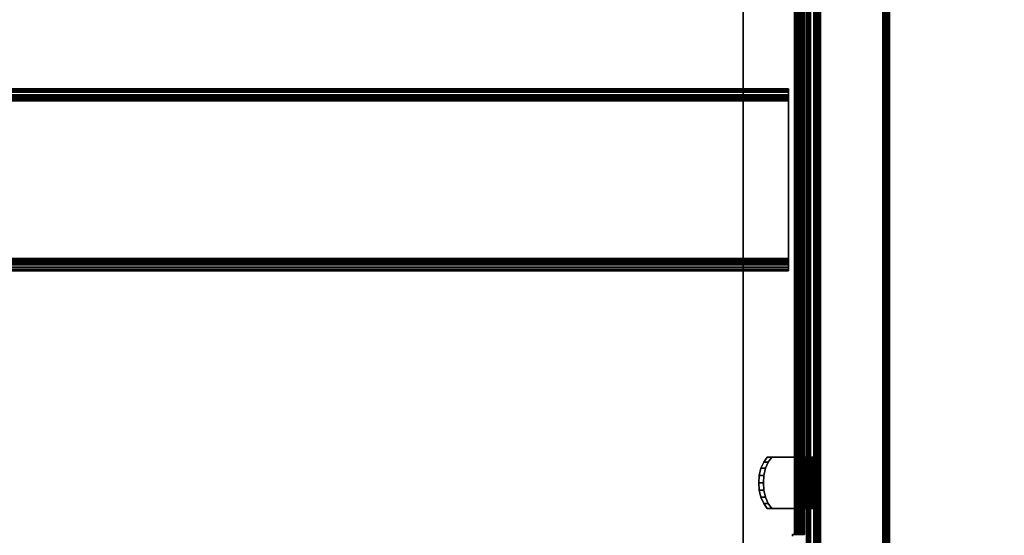
# Model space of a CAD drawing. Units: inches. Extents: x -0.2 to 60.5, y -23.2 to 0.
# Drawn here: x 45.4 to 55.1, y -10.3 to -5.2 of the extents above; entities that cross this region are included whole.
import ezdxf

# ---------------------------------------------------------------- set-up
doc = ezdxf.new("R2010")
doc.units = ezdxf.units.IN
doc.header["$MEASUREMENT"] = 0
for name, color, linetype in [('A-FURN-3-STORAGE-LOWER-METAL-BOTTOM', 253, 'Continuous'), ('A-FURN-3-STORAGE-LOWER-METAL-FRAME', 253, 'Continuous'), ('A-FURN-3-STORAGE-LOWER-METAL-SHELF', 253, 'Continuous'), ('A-FURN-3-STORAGE-LOWER-METAL-SHELF-HARDWARE', 253, 'Continuous'), ('A-FURN-3-STORAGE-LOWER-WOOD-SIDEPANEL-HOLE', 250, 'Continuous'), ('A-FURN-3-STORAGE-LOWER-WOOD-SIDEPANEL-SURFACE-VERTICAL', 255, 'Continuous'), ('A-FURN-3-STORAGE-LOWER-WOOD-TOP-SURFACE-PHENOLIC', 251, 'Continuous')]:
    doc.layers.add(name, color=color, linetype=linetype)

msp = doc.modelspace()

# ---------------------------------------------------------------- linework, layer by layer
at = {"layer": 'A-FURN-3-STORAGE-LOWER-METAL-BOTTOM'}
for points in [[(53.2335, -21.4576, 7.0414), (53.2335, -1.7894, 7.0414), (7.7335, -1.7894, 7.0414), (7.7335, -21.4576, 7.0414)], [(7.7335, -21.4576, 7.0055), (7.7335, -1.7894, 7.0055), (53.2335, -1.7894, 7.0055), (53.2335, -21.4576, 7.0055)], [(52.5313, -21.436, 6.9696), (52.5313, -21.436, 7.0055), (52.5313, -1.811, 7.0055), (52.5313, -1.811, 6.9696)], [(53.1614, -1.811, 7.0055), (52.5313, -1.811, 7.0055), (52.5313, -21.436, 7.0055), (53.1614, -21.436, 7.0055)], [(53.1614, -21.436, 6.9696), (52.5313, -21.436, 6.9696), (52.5313, -1.811, 6.9696), (53.1614, -1.811, 6.9696)], [(53.1664, -1.811, 6.2555), (53.2023, -1.811, 6.2555), (53.2023, -21.436, 6.2555), (53.1664, -21.436, 6.2555)], [(53.1664, -21.436, 6.2555), (53.1664, -21.436, 6.9646), (53.1664, -1.811, 6.9646), (53.1664, -1.811, 6.2555)], [(53.2023, -1.811, 6.2555), (53.2023, -1.811, 6.9646), (53.2023, -21.436, 6.9646), (53.2023, -21.436, 6.2555)]]:
    msp.add_3dface(points, dxfattribs=at)
at = {"layer": 'A-FURN-3-STORAGE-LOWER-METAL-BOTTOM', "invisible_edges": 5}
msp.add_3dface([(53.2335, -1.7894, 7.0055), (53.2335, -1.7894, 7.0414), (53.2335, -21.4576, 7.0414), (53.2335, -21.4576, 7.0055)], dxfattribs=at)
at = {"layer": 'A-FURN-3-STORAGE-LOWER-METAL-SHELF'}
for points, invisible_edges in [([(7.9252, -2.4015, 20.3695), (53.0418, -2.4015, 20.3695), (53.0418, -10.2686, 20.3695), (7.9252, -10.2686, 20.3695)], 5), ([(53.0418, -10.2686, 20.4054), (53.0418, -2.4015, 20.4054), (7.9252, -2.4015, 20.4054), (7.9252, -10.2686, 20.4054)], 10), ([(52.9835, -5.9047, 20.2477), (52.9835, -5.9047, 19.6609), (52.9835, -5.845, 19.6609), (52.9835, -5.845, 20.2477)], 8), ([(52.9835, -5.9069, 20.2637), (52.9835, -5.9047, 20.2477), (52.9835, -5.845, 20.2477), (52.9835, -5.8491, 20.2792)], 10), ([(52.9835, -5.9131, 20.2787), (52.9835, -5.9069, 20.2637), (52.9835, -5.8491, 20.2792), (52.9835, -5.8613, 20.3086)], 10), ([(52.9835, -5.9229, 20.2915), (52.9835, -5.9131, 20.2787), (52.9835, -5.8613, 20.3086), (52.9835, -5.8806, 20.3338)], 10), ([(52.9835, -5.9358, 20.3014), (52.9835, -5.9229, 20.2915), (52.9835, -5.8806, 20.3338), (52.9835, -5.9058, 20.3532)], 10), ([(52.9835, -5.9507, 20.3076), (52.9835, -5.9358, 20.3014), (52.9835, -5.9058, 20.3532), (52.9835, -5.9352, 20.3653)], 10), ([(52.9835, -5.9667, 20.3097), (52.9835, -5.9507, 20.3076), (52.9835, -5.9352, 20.3653), (52.9835, -5.9667, 20.3695)], 10), ([(52.9835, -7.5302, 20.3097), (52.9835, -5.9667, 20.3097), (52.9835, -5.9667, 20.3695), (52.9835, -7.5302, 20.3695)], 10), ([(52.9835, -7.5302, 20.3695), (52.9835, -7.5618, 20.3653), (52.9835, -7.5463, 20.3076), (52.9835, -7.5302, 20.3097)], 10), ([(52.9835, -7.5618, 20.3653), (52.9835, -7.5912, 20.3532), (52.9835, -7.5613, 20.3014), (52.9835, -7.5463, 20.3076)], 10), ([(52.9835, -7.5912, 20.3532), (52.9835, -7.6164, 20.3338), (52.9835, -7.5741, 20.2915), (52.9835, -7.5613, 20.3014)], 10), ([(52.9835, -7.6164, 20.3338), (52.9835, -7.6357, 20.3086), (52.9835, -7.5839, 20.2787), (52.9835, -7.5741, 20.2915)], 10), ([(52.9835, -7.6357, 20.3086), (52.9835, -7.6479, 20.2792), (52.9835, -7.5901, 20.2637), (52.9835, -7.5839, 20.2787)], 10), ([(52.9835, -7.6479, 20.2792), (52.9835, -7.6521, 20.2477), (52.9835, -7.5922, 20.2477), (52.9835, -7.5901, 20.2637)], 10), ([(52.9835, -7.6521, 20.2477), (52.9835, -7.6521, 19.6609), (52.9835, -7.5922, 19.6609), (52.9835, -7.5922, 20.2477)], 8), ([(7.9431, -10.2686, 20.3695), (53.0239, -10.2686, 20.3695), (53.0239, -10.2866, 20.3695), (7.9431, -10.2866, 20.3695)], 5), ([(53.0239, -10.2866, 20.4054), (53.0239, -10.2686, 20.4054), (7.9431, -10.2686, 20.4054), (7.9431, -10.2866, 20.4054)], 10), ([(53.0418, -10.2686, 20.4054), (53.0239, -10.2686, 20.4054), (53.0239, -10.2686, 20.3695), (53.0418, -10.2686, 20.3695)], 8), ([(53.0418, -10.2686, 20.3695), (53.0579, -10.2686, 20.3674), (53.0672, -10.2686, 20.4021), (53.0418, -10.2686, 20.4054)], 10), ([(53.0579, -10.2686, 20.3674), (53.0728, -10.2686, 20.3612), (53.0908, -10.2686, 20.3923), (53.0672, -10.2686, 20.4021)], 10), ([(53.0728, -10.2686, 20.3612), (53.0857, -10.2686, 20.3513), (53.1111, -10.2686, 20.3767), (53.0908, -10.2686, 20.3923)], 10), ([(53.0857, -10.2686, 20.3513), (53.0955, -10.2686, 20.3385), (53.1266, -10.2686, 20.3564), (53.1111, -10.2686, 20.3767)], 10), ([(53.0955, -10.2686, 20.3385), (53.1017, -10.2686, 20.3235), (53.1364, -10.2686, 20.3328), (53.1266, -10.2686, 20.3564)], 10), ([(53.1017, -10.2686, 20.3235), (53.1038, -10.2686, 20.3075), (53.1397, -10.2686, 20.3075), (53.1364, -10.2686, 20.3328)], 10), ([(53.1397, -10.2686, 20.3075), (53.1038, -10.2686, 20.3075), (53.1038, -10.2686, 19.6195), (53.1397, -10.2686, 19.6195)], 1)]:
    msp.add_3dface(points, dxfattribs=dict(at, invisible_edges=invisible_edges))
for points in [[(53.1038, -10.2686, 19.6195), (53.1038, -10.2686, 20.3075), (53.1038, -2.4015, 20.3075), (53.1038, -2.4015, 19.6195)], [(53.1397, -2.4015, 19.6195), (53.1397, -2.4015, 20.3075), (53.1397, -10.2686, 20.3075), (53.1397, -10.2686, 19.6195)], [(52.9835, -5.845, 20.2477), (52.9835, -5.845, 19.6609), (7.9835, -5.845, 19.6609), (7.9835, -5.845, 20.2477)], [(52.9835, -5.845, 19.6609), (52.9835, -5.9047, 19.6609), (7.9835, -5.9047, 19.6609), (7.9835, -5.845, 19.6609)], [(7.9835, -5.9047, 20.2477), (7.9835, -5.9047, 19.6609), (52.9835, -5.9047, 19.6609), (52.9835, -5.9047, 20.2477)], [(7.9835, -7.5302, 20.3097), (7.9835, -5.9667, 20.3097), (52.9835, -5.9667, 20.3097), (52.9835, -7.5302, 20.3097)], [(52.9835, -7.5922, 20.2477), (52.9835, -7.5922, 19.6609), (7.9835, -7.5922, 19.6609), (7.9835, -7.5922, 20.2477)], [(7.9835, -7.6521, 19.6609), (7.9835, -7.5922, 19.6609), (52.9835, -7.5922, 19.6609), (52.9835, -7.6521, 19.6609)], [(7.9835, -7.6521, 20.2477), (7.9835, -7.6521, 19.6609), (52.9835, -7.6521, 19.6609), (52.9835, -7.6521, 20.2477)], [(53.0239, -10.2686, 20.3695), (53.0239, -10.2686, 20.4054), (53.0239, -10.2866, 20.4054), (53.0239, -10.2866, 20.3695)]]:
    msp.add_3dface(points, dxfattribs=at)
at = {"layer": 'A-FURN-3-STORAGE-LOWER-METAL-SHELF-HARDWARE'}
for points, invisible_edges in [([(52.7096, -9.6127, 19.985), (52.7366, -9.5512, 19.9529), (52.7366, -9.9615, 19.9529), (52.7096, -9.8999, 19.985)], 10), ([(52.7721, -10.0113, 19.9106), (52.7366, -9.9615, 19.9529), (52.7366, -9.5512, 19.9529), (52.7721, -9.5013, 19.9106)], 10), ([(52.7824, -9.5512, 19.9914), (52.7555, -9.6127, 20.0235), (52.7555, -9.8999, 20.0235), (52.7824, -9.9615, 19.9914)], 10), ([(52.8179, -9.5013, 19.949), (53.1185, -9.5013, 19.5908), (53.0727, -9.5013, 19.5524), (52.7721, -9.5013, 19.9106)], 2), ([(52.7721, -9.5013, 19.9106), (53.0727, -9.5013, 19.5524), (53.0727, -10.0113, 19.5524), (52.7721, -10.0113, 19.9106)], 8), ([(52.7824, -9.9615, 19.9914), (52.8179, -10.0113, 19.949), (52.8179, -9.5013, 19.949), (52.7824, -9.5512, 19.9914)], 10), ([(52.8179, -10.0113, 19.949), (53.1185, -10.0113, 19.5908), (53.1185, -9.5013, 19.5908), (52.8179, -9.5013, 19.949)], 8), ([(53.1185, -9.5013, 19.5908), (53.1257, -9.5013, 19.5845), (53.0935, -9.5013, 19.5341), (53.0727, -9.5013, 19.5524)], 10), ([(53.1257, -9.5013, 19.5845), (53.1344, -9.5013, 19.5807), (53.1189, -9.5013, 19.5229), (53.0935, -9.5013, 19.5341)], 10), ([(53.1344, -9.5013, 19.5807), (53.1438, -9.5013, 19.5797), (53.1464, -9.5013, 19.5199), (53.1189, -9.5013, 19.5229)], 10), ([(53.1438, -9.5013, 19.5797), (53.1531, -9.5013, 19.5815), (53.1736, -9.5013, 19.5253), (53.1464, -9.5013, 19.5199)], 10), ([(53.1531, -9.5013, 19.5815), (53.1615, -9.5013, 19.5861), (53.1979, -9.5013, 19.5386), (53.1736, -9.5013, 19.5253)], 10), ([(53.1615, -9.5013, 19.5861), (53.168, -9.5013, 19.593), (53.217, -9.5013, 19.5587), (53.1979, -9.5013, 19.5386)], 10), ([(53.168, -9.5013, 19.593), (53.1723, -9.5013, 19.6015), (53.2293, -9.5013, 19.5835), (53.217, -9.5013, 19.5587)], 10), ([(53.1723, -9.5013, 19.6015), (53.1737, -9.5013, 19.6109), (53.2335, -9.5013, 19.6109), (53.2293, -9.5013, 19.5835)], 10), ([(53.1737, -9.5013, 20.0783), (53.2335, -9.5013, 20.0783), (53.2335, -9.5013, 19.6109), (53.1737, -9.5013, 19.6109)], 4), ([(53.1737, -10.0113, 20.0783), (53.1737, -9.5013, 20.0783), (53.1737, -9.5013, 19.6109), (53.1737, -10.0113, 19.6109)], 1), ([(53.1737, -10.0113, 20.0783), (53.1737, -9.9615, 20.1336), (53.1737, -9.5512, 20.1336), (53.1737, -9.5013, 20.0783)], 10), ([(53.1737, -9.6127, 20.1755), (53.1737, -9.5512, 20.1336), (53.1737, -9.9615, 20.1336), (53.1737, -9.8999, 20.1755)], 10), ([(53.2335, -9.9615, 20.1336), (53.2335, -10.0113, 20.0783), (53.2335, -9.5013, 20.0783), (53.2335, -9.5512, 20.1336)], 10), ([(53.2335, -10.0113, 19.6109), (53.2335, -9.5013, 19.6109), (53.2335, -9.5013, 20.0783), (53.2335, -10.0113, 20.0783)], 4), ([(53.2335, -9.8999, 20.1755), (53.2335, -9.9615, 20.1336), (53.2335, -9.5512, 20.1336), (53.2335, -9.6127, 20.1755)], 10), ([(52.7096, -9.8999, 19.985), (52.6928, -9.8302, 20.0051), (52.6928, -9.6824, 20.0051), (52.7096, -9.6127, 19.985)], 10), ([(52.7386, -9.8302, 20.0435), (52.7555, -9.8999, 20.0235), (52.7555, -9.6127, 20.0235), (52.7386, -9.6824, 20.0435)], 10), ([(53.1737, -9.8999, 20.1755), (53.1737, -9.8302, 20.2016), (53.1737, -9.6824, 20.2016), (53.1737, -9.6127, 20.1755)], 10), ([(53.2335, -9.8302, 20.2016), (53.2335, -9.8999, 20.1755), (53.2335, -9.6127, 20.1755), (53.2335, -9.6824, 20.2016)], 10), ([(52.6928, -9.8302, 20.0051), (52.6871, -9.7563, 20.0119), (52.6928, -9.6824, 20.0051)], 8), ([(52.7386, -9.6824, 20.0435), (52.7329, -9.7563, 20.0503), (52.7386, -9.8302, 20.0435)], 8), ([(53.1737, -9.8302, 20.2016), (53.1737, -9.7563, 20.2105), (53.1737, -9.6824, 20.2016)], 8), ([(53.2335, -9.6824, 20.2016), (53.2335, -9.7563, 20.2105), (53.2335, -9.8302, 20.2016)], 8), ([(52.8179, -10.0113, 19.949), (52.7721, -10.0113, 19.9106), (53.0727, -10.0113, 19.5524), (53.1185, -10.0113, 19.5908)], 4), ([(53.0727, -10.0113, 19.5524), (53.0935, -10.0113, 19.5341), (53.1257, -10.0113, 19.5845), (53.1185, -10.0113, 19.5908)], 10), ([(53.0935, -10.0113, 19.5341), (53.1189, -10.0113, 19.5229), (53.1344, -10.0113, 19.5807), (53.1257, -10.0113, 19.5845)], 10), ([(53.1189, -10.0113, 19.5229), (53.1464, -10.0113, 19.5199), (53.1438, -10.0113, 19.5797), (53.1344, -10.0113, 19.5807)], 10), ([(53.1464, -10.0113, 19.5199), (53.1736, -10.0113, 19.5253), (53.1531, -10.0113, 19.5815), (53.1438, -10.0113, 19.5797)], 10), ([(53.1736, -10.0113, 19.5253), (53.1979, -10.0113, 19.5386), (53.1615, -10.0113, 19.5861), (53.1531, -10.0113, 19.5815)], 10), ([(53.1979, -10.0113, 19.5386), (53.217, -10.0113, 19.5587), (53.168, -10.0113, 19.593), (53.1615, -10.0113, 19.5861)], 10), ([(53.217, -10.0113, 19.5587), (53.2293, -10.0113, 19.5835), (53.1723, -10.0113, 19.6015), (53.168, -10.0113, 19.593)], 10), ([(53.2293, -10.0113, 19.5835), (53.2335, -10.0113, 19.6109), (53.1737, -10.0113, 19.6109), (53.1723, -10.0113, 19.6015)], 10), ([(53.2335, -10.0113, 20.0783), (53.1737, -10.0113, 20.0783), (53.1737, -10.0113, 19.6109), (53.2335, -10.0113, 19.6109)], 4)]:
    msp.add_3dface(points, dxfattribs=dict(at, invisible_edges=invisible_edges))
at = {"layer": 'A-FURN-3-STORAGE-LOWER-WOOD-SIDEPANEL-HOLE'}
for points, invisible_edges in [([(53.2235, -9.6313, 14.9251), (53.2235, -9.6356, 14.8928), (53.2235, -9.6356, 14.9575), (53.2235, -9.6313, 14.9251)], 2), ([(53.2235, -9.6313, 17.4448), (53.2235, -9.6356, 17.4125), (53.2235, -9.6356, 17.4772), (53.2235, -9.6313, 17.4448)], 2), ([(53.2235, -9.6313, 19.9645), (53.2235, -9.6356, 19.9322), (53.2235, -9.6356, 19.9969), (53.2235, -9.6313, 19.9645)], 2), ([(53.2235, -9.6313, 22.4842), (53.2235, -9.6356, 22.4519), (53.2235, -9.6356, 22.5166), (53.2235, -9.6313, 22.4842)], 2), ([(53.2235, -9.6313, 25.0039), (53.2235, -9.6356, 24.9715), (53.2235, -9.6356, 25.0362), (53.2235, -9.6313, 25.0039)], 2), ([(53.2235, -9.6356, 14.8928), (53.2235, -9.6481, 14.8626), (53.2235, -9.6481, 14.9876), (53.2235, -9.6356, 14.9575)], 10), ([(53.2235, -9.6356, 17.4125), (53.2235, -9.6481, 17.3823), (53.2235, -9.6481, 17.5073), (53.2235, -9.6356, 17.4772)], 10), ([(53.2235, -9.6356, 19.9322), (53.2235, -9.6481, 19.902), (53.2235, -9.6481, 20.027), (53.2235, -9.6356, 19.9969)], 10), ([(53.2235, -9.6356, 22.4519), (53.2235, -9.6481, 22.4217), (53.2235, -9.6481, 22.5467), (53.2235, -9.6356, 22.5166)], 10), ([(53.2235, -9.6356, 24.9715), (53.2235, -9.6481, 24.9414), (53.2235, -9.6481, 25.0664), (53.2235, -9.6356, 25.0362)], 10), ([(53.2235, -9.6481, 14.8626), (53.2235, -9.6679, 14.8368), (53.2235, -9.6679, 15.0135), (53.2235, -9.6481, 14.9876)], 10), ([(53.2235, -9.6481, 17.3823), (53.2235, -9.6679, 17.3564), (53.2235, -9.6679, 17.5332), (53.2235, -9.6481, 17.5073)], 10), ([(53.2235, -9.6481, 19.902), (53.2235, -9.6679, 19.8761), (53.2235, -9.6679, 20.0529), (53.2235, -9.6481, 20.027)], 10), ([(53.2235, -9.6481, 22.4217), (53.2235, -9.6679, 22.3958), (53.2235, -9.6679, 22.5726), (53.2235, -9.6481, 22.5467)], 10), ([(53.2235, -9.6481, 24.9414), (53.2235, -9.6679, 24.9155), (53.2235, -9.6679, 25.0923), (53.2235, -9.6481, 25.0664)], 10), ([(53.2235, -9.6679, 14.8368), (53.2235, -9.6938, 14.8169), (53.2235, -9.6938, 15.0334), (53.2235, -9.6679, 15.0135)], 10), ([(53.2235, -9.6679, 17.3564), (53.2235, -9.6938, 17.3366), (53.2235, -9.6938, 17.5531), (53.2235, -9.6679, 17.5332)], 10), ([(53.2235, -9.6679, 19.8761), (53.2235, -9.6938, 19.8563), (53.2235, -9.6938, 20.0728), (53.2235, -9.6679, 20.0529)], 10), ([(53.2235, -9.6679, 22.3958), (53.2235, -9.6938, 22.376), (53.2235, -9.6938, 22.5925), (53.2235, -9.6679, 22.5726)], 10), ([(53.2235, -9.6679, 24.9155), (53.2235, -9.6938, 24.8956), (53.2235, -9.6938, 25.1121), (53.2235, -9.6679, 25.0923)], 10), ([(53.2235, -9.6938, 14.8169), (53.2235, -9.724, 14.8044), (53.2235, -9.724, 15.0459), (53.2235, -9.6938, 15.0334)], 10), ([(53.2235, -9.6938, 17.3366), (53.2235, -9.724, 17.3241), (53.2235, -9.724, 17.5656), (53.2235, -9.6938, 17.5531)], 10), ([(53.2235, -9.6938, 19.8563), (53.2235, -9.724, 19.8438), (53.2235, -9.724, 20.0853), (53.2235, -9.6938, 20.0728)], 10), ([(53.2235, -9.6938, 22.376), (53.2235, -9.724, 22.3635), (53.2235, -9.724, 22.6049), (53.2235, -9.6938, 22.5925)], 10), ([(53.2235, -9.6938, 24.8956), (53.2235, -9.724, 24.8831), (53.2235, -9.724, 25.1246), (53.2235, -9.6938, 25.1121)], 10), ([(53.2235, -9.724, 14.8044), (53.2235, -9.7563, 14.8001), (53.2235, -9.7563, 15.0501), (53.2235, -9.724, 15.0459)], 10), ([(53.2235, -9.724, 17.3241), (53.2235, -9.7563, 17.3198), (53.2235, -9.7563, 17.5698), (53.2235, -9.724, 17.5656)], 10), ([(53.2235, -9.724, 19.8438), (53.2235, -9.7563, 19.8395), (53.2235, -9.7563, 20.0895), (53.2235, -9.724, 20.0853)], 10), ([(53.2235, -9.724, 22.3635), (53.2235, -9.7563, 22.3592), (53.2235, -9.7563, 22.6092), (53.2235, -9.724, 22.6049)], 10), ([(53.2235, -9.724, 24.8831), (53.2235, -9.7563, 24.8789), (53.2235, -9.7563, 25.1289), (53.2235, -9.724, 25.1246)], 10), ([(53.2235, -9.7563, 14.8001), (53.2235, -9.7887, 14.8044), (53.2235, -9.7887, 15.0459), (53.2235, -9.7563, 15.0501)], 10), ([(53.2235, -9.7563, 17.3198), (53.2235, -9.7887, 17.3241), (53.2235, -9.7887, 17.5656), (53.2235, -9.7563, 17.5698)], 10), ([(53.2235, -9.7563, 19.8395), (53.2235, -9.7887, 19.8438), (53.2235, -9.7887, 20.0853), (53.2235, -9.7563, 20.0895)], 10), ([(53.2235, -9.7563, 22.3592), (53.2235, -9.7887, 22.3635), (53.2235, -9.7887, 22.6049), (53.2235, -9.7563, 22.6092)], 10), ([(53.2235, -9.7563, 24.8789), (53.2235, -9.7887, 24.8831), (53.2235, -9.7887, 25.1246), (53.2235, -9.7563, 25.1289)], 10), ([(53.2235, -9.7887, 14.8044), (53.2235, -9.8188, 14.8169), (53.2235, -9.8188, 15.0334), (53.2235, -9.7887, 15.0459)], 10), ([(53.2235, -9.7887, 17.3241), (53.2235, -9.8188, 17.3366), (53.2235, -9.8188, 17.5531), (53.2235, -9.7887, 17.5656)], 10), ([(53.2235, -9.7887, 19.8438), (53.2235, -9.8188, 19.8563), (53.2235, -9.8188, 20.0728), (53.2235, -9.7887, 20.0853)], 10), ([(53.2235, -9.7887, 22.3635), (53.2235, -9.8188, 22.376), (53.2235, -9.8188, 22.5925), (53.2235, -9.7887, 22.6049)], 10), ([(53.2235, -9.7887, 24.8831), (53.2235, -9.8188, 24.8956), (53.2235, -9.8188, 25.1121), (53.2235, -9.7887, 25.1246)], 10), ([(53.2235, -9.8188, 14.8169), (53.2235, -9.8447, 14.8368), (53.2235, -9.8447, 15.0135), (53.2235, -9.8188, 15.0334)], 10), ([(53.2235, -9.8188, 17.3366), (53.2235, -9.8447, 17.3564), (53.2235, -9.8447, 17.5332), (53.2235, -9.8188, 17.5531)], 10), ([(53.2235, -9.8188, 19.8563), (53.2235, -9.8447, 19.8761), (53.2235, -9.8447, 20.0529), (53.2235, -9.8188, 20.0728)], 10), ([(53.2235, -9.8188, 22.376), (53.2235, -9.8447, 22.3958), (53.2235, -9.8447, 22.5726), (53.2235, -9.8188, 22.5925)], 10), ([(53.2235, -9.8188, 24.8956), (53.2235, -9.8447, 24.9155), (53.2235, -9.8447, 25.0923), (53.2235, -9.8188, 25.1121)], 10), ([(53.2235, -9.8447, 14.8368), (53.2235, -9.8646, 14.8626), (53.2235, -9.8646, 14.9876), (53.2235, -9.8447, 15.0135)], 10), ([(53.2235, -9.8447, 17.3564), (53.2235, -9.8646, 17.3823), (53.2235, -9.8646, 17.5073), (53.2235, -9.8447, 17.5332)], 10), ([(53.2235, -9.8447, 19.8761), (53.2235, -9.8646, 19.902), (53.2235, -9.8646, 20.027), (53.2235, -9.8447, 20.0529)], 10), ([(53.2235, -9.8447, 22.3958), (53.2235, -9.8646, 22.4217), (53.2235, -9.8646, 22.5467), (53.2235, -9.8447, 22.5726)], 10), ([(53.2235, -9.8447, 24.9155), (53.2235, -9.8646, 24.9414), (53.2235, -9.8646, 25.0664), (53.2235, -9.8447, 25.0923)], 10), ([(53.2235, -9.8646, 14.8626), (53.2235, -9.8771, 14.8928), (53.2235, -9.8771, 14.9575), (53.2235, -9.8646, 14.9876)], 10), ([(53.2235, -9.8646, 17.3823), (53.2235, -9.8771, 17.4125), (53.2235, -9.8771, 17.4772), (53.2235, -9.8646, 17.5073)], 10), ([(53.2235, -9.8646, 19.902), (53.2235, -9.8771, 19.9322), (53.2235, -9.8771, 19.9969), (53.2235, -9.8646, 20.027)], 10), ([(53.2235, -9.8646, 22.4217), (53.2235, -9.8771, 22.4519), (53.2235, -9.8771, 22.5166), (53.2235, -9.8646, 22.5467)], 10), ([(53.2235, -9.8646, 24.9414), (53.2235, -9.8771, 24.9715), (53.2235, -9.8771, 25.0362), (53.2235, -9.8646, 25.0664)], 10), ([(53.2235, -9.8771, 14.8928), (53.2235, -9.8813, 14.9251), (53.2235, -9.8813, 14.9251), (53.2235, -9.8771, 14.9575)], 8), ([(53.2235, -9.8771, 17.4125), (53.2235, -9.8813, 17.4448), (53.2235, -9.8813, 17.4448), (53.2235, -9.8771, 17.4772)], 8), ([(53.2235, -9.8771, 19.9322), (53.2235, -9.8813, 19.9645), (53.2235, -9.8813, 19.9645), (53.2235, -9.8771, 19.9969)], 8), ([(53.2235, -9.8771, 22.4519), (53.2235, -9.8813, 22.4842), (53.2235, -9.8813, 22.4842), (53.2235, -9.8771, 22.5166)], 8), ([(53.2235, -9.8771, 24.9715), (53.2235, -9.8813, 25.0039), (53.2235, -9.8813, 25.0039), (53.2235, -9.8771, 25.0362)], 8)]:
    msp.add_3dface(points, dxfattribs=dict(at, invisible_edges=invisible_edges))
at = {"layer": 'A-FURN-3-STORAGE-LOWER-WOOD-SIDEPANEL-SURFACE-VERTICAL'}
for points in [[(53.2335, -1.7563, 6.8851), (53.2335, -21.4907, 6.8851), (53.2335, -21.4907, 33.3695), (53.2335, -1.7563, 33.3695)], [(53.9835, -1.7563, 33.3695), (53.2335, -1.7563, 33.3695), (53.2335, -21.4907, 33.3695), (53.9835, -21.4907, 33.3695)], [(53.2335, -1.7563, 6.8851), (53.9835, -1.7563, 6.8851), (53.9835, -21.4907, 6.8851), (53.2335, -21.4907, 6.8851)], [(53.9835, -1.7563, 33.3695), (53.9835, -21.4907, 33.3695), (53.9835, -21.4907, 6.8851), (53.9835, -1.7563, 6.8851)]]:
    msp.add_3dface(points, dxfattribs=at)
at = {"layer": 'A-FURN-3-STORAGE-LOWER-WOOD-TOP-SURFACE-PHENOLIC'}
for points in [[(0.5485, -22.611, 34.3854), (60.4235, -22.611, 34.3854), (60.4235, -0.611, 34.3854), (0.5485, -0.611, 34.3854)], [(0.5485, -0.611, 33.3854), (60.4235, -0.611, 33.3854), (60.4235, -22.611, 33.3854), (0.5485, -22.611, 33.3854)]]:
    msp.add_3dface(points, dxfattribs=at)

# ---------------------------------------------------------------- meshes
at = {"layer": 'A-FURN-3-STORAGE-LOWER-METAL-BOTTOM'}
mesh = msp.add_polymesh((2, 5), dxfattribs=at)
for k, corner in enumerate([(53.1614, -1.811, 6.9696), (53.1633, -1.811, 6.9692), (53.1649, -1.811, 6.9681), (53.166, -1.811, 6.9665), (53.1664, -1.811, 6.9646), (53.1614, -21.436, 6.9696), (53.1633, -21.436, 6.9692), (53.1649, -21.436, 6.9681), (53.166, -21.436, 6.9665), (53.1664, -21.436, 6.9646)]):
    mesh.set_mesh_vertex(divmod(k, 5), corner)
mesh = msp.add_polymesh((2, 5), dxfattribs=at)
for k, corner in enumerate([(53.1614, -21.436, 7.0055), (53.177, -21.436, 7.0024), (53.1903, -21.436, 6.9935), (53.1991, -21.436, 6.9803), (53.2023, -21.436, 6.9646), (53.1614, -1.811, 7.0055), (53.177, -1.811, 7.0024), (53.1903, -1.811, 6.9935), (53.1991, -1.811, 6.9803), (53.2023, -1.811, 6.9646)]):
    mesh.set_mesh_vertex(divmod(k, 5), corner)
at = {"layer": 'A-FURN-3-STORAGE-LOWER-METAL-FRAME'}
mesh = msp.add_polymesh((2, 29), dxfattribs=at)
for k, corner in enumerate([(53.9175, -21.4985, 6.8852), (53.9346, -21.4985, 6.8829), (53.9505, -21.4985, 6.8763), (53.9642, -21.4985, 6.8658), (53.9747, -21.4985, 6.8521), (53.9813, -21.4985, 6.8362), (53.9835, -21.4985, 6.8191), (53.9835, -21.4985, 6.2012), (53.9813, -21.4985, 6.1841), (53.9747, -21.4985, 6.1682), (53.9642, -21.4985, 6.1545), (53.9505, -21.4985, 6.144), (53.9346, -21.4985, 6.1374), (53.9175, -21.4985, 6.1352), (53.2995, -21.4985, 6.1352), (53.2824, -21.4985, 6.1374), (53.2665, -21.4985, 6.144), (53.2528, -21.4985, 6.1545), (53.2423, -21.4985, 6.1682), (53.2357, -21.4985, 6.1841), (53.2335, -21.4985, 6.2012), (53.2335, -21.4985, 6.8192), (53.2357, -21.4985, 6.8362), (53.2423, -21.4985, 6.8522), (53.2528, -21.4985, 6.8658), (53.2665, -21.4985, 6.8763), (53.2824, -21.4985, 6.8829), (53.2995, -21.4985, 6.8852), (53.9175, -21.4985, 6.8852), (53.9175, -1.7485, 6.8851), (53.9346, -1.7485, 6.8829), (53.9505, -1.7485, 6.8763), (53.9642, -1.7485, 6.8658), (53.9747, -1.7485, 6.8521), (53.9813, -1.7485, 6.8362), (53.9835, -1.7485, 6.8191), (53.9835, -1.7485, 6.2011), (53.9813, -1.7485, 6.1841), (53.9747, -1.7485, 6.1681), (53.9642, -1.7485, 6.1545), (53.9505, -1.7485, 6.144), (53.9346, -1.7485, 6.1374), (53.9175, -1.7485, 6.1351), (53.2995, -1.7485, 6.1351), (53.2824, -1.7485, 6.1374), (53.2665, -1.7485, 6.144), (53.2528, -1.7485, 6.1545), (53.2423, -1.7485, 6.1681), (53.2357, -1.7485, 6.1841), (53.2335, -1.7485, 6.2011), (53.2335, -1.7485, 6.8191), (53.2357, -1.7485, 6.8362), (53.2423, -1.7485, 6.8521), (53.2528, -1.7485, 6.8658), (53.2665, -1.7485, 6.8763), (53.2824, -1.7485, 6.8829), (53.2995, -1.7485, 6.8851), (53.9175, -1.7485, 6.8851)]):
    mesh.set_mesh_vertex(divmod(k, 29), corner)
at = {"layer": 'A-FURN-3-STORAGE-LOWER-METAL-SHELF'}
mesh = msp.add_polymesh((2, 7), dxfattribs=at)
for k, corner in enumerate([(53.0418, -2.4015, 20.3695), (53.0579, -2.4015, 20.3674), (53.0728, -2.4015, 20.3612), (53.0857, -2.4015, 20.3513), (53.0955, -2.4015, 20.3385), (53.1017, -2.4015, 20.3235), (53.1038, -2.4015, 20.3075), (53.0418, -10.2686, 20.3695), (53.0579, -10.2686, 20.3674), (53.0728, -10.2686, 20.3612), (53.0857, -10.2686, 20.3513), (53.0955, -10.2686, 20.3385), (53.1017, -10.2686, 20.3235), (53.1038, -10.2686, 20.3075)]):
    mesh.set_mesh_vertex(divmod(k, 7), corner)
mesh = msp.add_polymesh((2, 7), dxfattribs=at)
for k, corner in enumerate([(53.0418, -10.2686, 20.4054), (53.0672, -10.2686, 20.4021), (53.0908, -10.2686, 20.3923), (53.1111, -10.2686, 20.3767), (53.1266, -10.2686, 20.3564), (53.1364, -10.2686, 20.3328), (53.1397, -10.2686, 20.3075), (53.0418, -2.4015, 20.4054), (53.0672, -2.4015, 20.4021), (53.0908, -2.4015, 20.3923), (53.1111, -2.4015, 20.3767), (53.1266, -2.4015, 20.3564), (53.1364, -2.4015, 20.3328), (53.1397, -2.4015, 20.3075)]):
    mesh.set_mesh_vertex(divmod(k, 7), corner)
mesh = msp.add_polymesh((2, 7), dxfattribs=at)
for k, corner in enumerate([(52.9835, -5.9667, 20.3695), (52.9835, -5.9352, 20.3653), (52.9835, -5.9058, 20.3532), (52.9835, -5.8806, 20.3338), (52.9835, -5.8613, 20.3086), (52.9835, -5.8491, 20.2792), (52.9835, -5.845, 20.2477), (7.9835, -5.9667, 20.3695), (7.9835, -5.9352, 20.3653), (7.9835, -5.9058, 20.3532), (7.9835, -5.8806, 20.3338), (7.9835, -5.8613, 20.3086), (7.9835, -5.8491, 20.2792), (7.9835, -5.845, 20.2477)]):
    mesh.set_mesh_vertex(divmod(k, 7), corner)
mesh = msp.add_polymesh((2, 7), dxfattribs=at)
for k, corner in enumerate([(7.9835, -5.9667, 20.3097), (7.9835, -5.9507, 20.3076), (7.9835, -5.9358, 20.3014), (7.9835, -5.9229, 20.2915), (7.9835, -5.9131, 20.2787), (7.9835, -5.9069, 20.2637), (7.9835, -5.9047, 20.2477), (52.9835, -5.9667, 20.3097), (52.9835, -5.9507, 20.3076), (52.9835, -5.9358, 20.3014), (52.9835, -5.9229, 20.2915), (52.9835, -5.9131, 20.2787), (52.9835, -5.9069, 20.2637), (52.9835, -5.9047, 20.2477)]):
    mesh.set_mesh_vertex(divmod(k, 7), corner)
mesh = msp.add_polymesh((2, 7), dxfattribs=at)
for k, corner in enumerate([(7.9835, -7.5302, 20.3695), (7.9835, -7.5618, 20.3653), (7.9835, -7.5912, 20.3532), (7.9835, -7.6164, 20.3338), (7.9835, -7.6357, 20.3086), (7.9835, -7.6479, 20.2792), (7.9835, -7.6521, 20.2477), (52.9835, -7.5302, 20.3695), (52.9835, -7.5618, 20.3653), (52.9835, -7.5912, 20.3532), (52.9835, -7.6164, 20.3338), (52.9835, -7.6357, 20.3086), (52.9835, -7.6479, 20.2792), (52.9835, -7.6521, 20.2477)]):
    mesh.set_mesh_vertex(divmod(k, 7), corner)
mesh = msp.add_polymesh((2, 7), dxfattribs=at)
for k, corner in enumerate([(52.9835, -7.5302, 20.3097), (52.9835, -7.5463, 20.3076), (52.9835, -7.5613, 20.3014), (52.9835, -7.5741, 20.2915), (52.9835, -7.5839, 20.2787), (52.9835, -7.5901, 20.2637), (52.9835, -7.5922, 20.2477), (7.9835, -7.5302, 20.3097), (7.9835, -7.5463, 20.3076), (7.9835, -7.5613, 20.3014), (7.9835, -7.5741, 20.2915), (7.9835, -7.5839, 20.2787), (7.9835, -7.5901, 20.2637), (7.9835, -7.5922, 20.2477)]):
    mesh.set_mesh_vertex(divmod(k, 7), corner)
at = {"layer": 'A-FURN-3-STORAGE-LOWER-METAL-SHELF-HARDWARE'}
mesh = msp.add_polymesh((2, 9), dxfattribs=at)
for k, corner in enumerate([(52.7721, -9.5013, 19.9106), (52.7366, -9.5512, 19.9529), (52.7096, -9.6127, 19.985), (52.6928, -9.6824, 20.0051), (52.6871, -9.7563, 20.0119), (52.6928, -9.8302, 20.0051), (52.7096, -9.8999, 19.985), (52.7366, -9.9615, 19.9529), (52.7721, -10.0113, 19.9106), (52.8179, -9.5013, 19.949), (52.7824, -9.5512, 19.9914), (52.7555, -9.6127, 20.0235), (52.7386, -9.6824, 20.0435), (52.7329, -9.7563, 20.0503), (52.7386, -9.8302, 20.0435), (52.7555, -9.8999, 20.0235), (52.7824, -9.9615, 19.9914), (52.8179, -10.0113, 19.949)]):
    mesh.set_mesh_vertex(divmod(k, 9), corner)
mesh = msp.add_polymesh((2, 9), dxfattribs=at)
for k, corner in enumerate([(53.0727, -9.5013, 19.5524), (53.0935, -9.5013, 19.5341), (53.1189, -9.5013, 19.5229), (53.1464, -9.5013, 19.5199), (53.1736, -9.5013, 19.5253), (53.1979, -9.5013, 19.5386), (53.217, -9.5013, 19.5587), (53.2293, -9.5013, 19.5835), (53.2335, -9.5013, 19.6109), (53.0727, -10.0113, 19.5524), (53.0935, -10.0113, 19.5341), (53.1189, -10.0113, 19.5229), (53.1464, -10.0113, 19.5199), (53.1736, -10.0113, 19.5253), (53.1979, -10.0113, 19.5386), (53.217, -10.0113, 19.5587), (53.2293, -10.0113, 19.5835), (53.2335, -10.0113, 19.6109)]):
    mesh.set_mesh_vertex(divmod(k, 9), corner)
mesh = msp.add_polymesh((2, 9), dxfattribs=at)
for k, corner in enumerate([(53.1185, -10.0113, 19.5908), (53.1257, -10.0113, 19.5845), (53.1344, -10.0113, 19.5807), (53.1438, -10.0113, 19.5797), (53.1531, -10.0113, 19.5815), (53.1615, -10.0113, 19.5861), (53.168, -10.0113, 19.593), (53.1723, -10.0113, 19.6015), (53.1737, -10.0113, 19.6109), (53.1185, -9.5013, 19.5908), (53.1257, -9.5013, 19.5845), (53.1344, -9.5013, 19.5807), (53.1438, -9.5013, 19.5797), (53.1531, -9.5013, 19.5815), (53.1615, -9.5013, 19.5861), (53.168, -9.5013, 19.593), (53.1723, -9.5013, 19.6015), (53.1737, -9.5013, 19.6109)]):
    mesh.set_mesh_vertex(divmod(k, 9), corner)
mesh = msp.add_polymesh((2, 9), dxfattribs=at)
for k, corner in enumerate([(53.1737, -9.5013, 20.0783), (53.1737, -9.5512, 20.1336), (53.1737, -9.6127, 20.1755), (53.1737, -9.6824, 20.2016), (53.1737, -9.7563, 20.2105), (53.1737, -9.8302, 20.2016), (53.1737, -9.8999, 20.1755), (53.1737, -9.9615, 20.1336), (53.1737, -10.0113, 20.0783), (53.2335, -9.5013, 20.0783), (53.2335, -9.5512, 20.1336), (53.2335, -9.6127, 20.1755), (53.2335, -9.6824, 20.2016), (53.2335, -9.7563, 20.2105), (53.2335, -9.8302, 20.2016), (53.2335, -9.8999, 20.1755), (53.2335, -9.9615, 20.1336), (53.2335, -10.0113, 20.0783)]):
    mesh.set_mesh_vertex(divmod(k, 9), corner)

doc.saveas('drawing.dxf')
